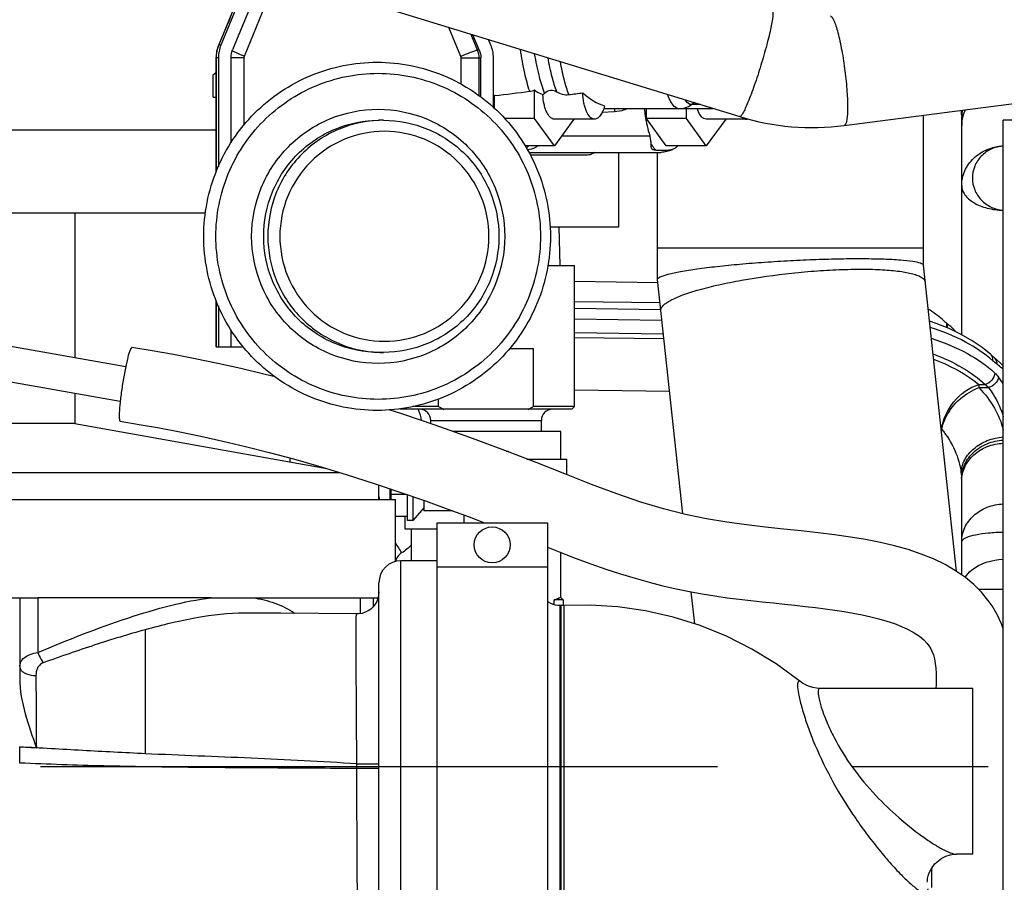
# Model space of a CAD drawing. Units: millimetres. Extents: x -8 to 566, y -1 to 411.
# Drawn here: x 246 to 263, y 329 to 344 of the extents above; entities that cross this region are included whole.
import ezdxf

# ---------------------------------------------------------------- set-up
doc = ezdxf.new("R2010")
doc.units = ezdxf.units.MM
doc.header["$LTSCALE"] = 32.67
doc.linetypes.add('CENTER', pattern=[0.6, 0.375, -0.075, 0.075, -0.075])
doc.layers.get('0').update_dxf_attribs({"linetype": 'CONTINUOUS'})
doc.layers.add('ALL_AXIS', color=7, linetype='CONTINUOUS')

msp = doc.modelspace()

# ---------------------------------------------------------------- linework, layer by layer
at = {"color": 7, "linetype": 'Continuous'}
for p, q in [((249.125, 343.818), (249.638, 345.063)), ((249.673, 345.063), (249.159, 343.818)), ((249.921, 345.063), (249.371, 343.73)), ((249.584, 343.615), (250.181, 345.063)), ((250.276, 345.063), (258.551, 342.523)), ((249.122, 343.817), (249.289, 344.221)), ((253.279, 344.141), (253.496, 343.615)), ((253.681, 344.018), (253.8, 343.73)), ((253.835, 343.73), (253.721, 344.005)), ((254.046, 343.818), (254.005, 343.918)), ((249.122, 343.817), (249.125, 343.818)), ((249.159, 343.818), (249.125, 343.818)), ((253.835, 343.73), (253.8, 343.73)), ((249.077, 341.526), (249.077, 343.588)), ((249.114, 343.588), (249.077, 343.588)), ((249.079, 341.532), (249.079, 343.588)), ((249.114, 343.588), (249.114, 341.613)), ((249.343, 342.047), (249.343, 343.588)), ((249.579, 343.588), (249.343, 343.588)), ((249.579, 342.371), (249.579, 343.588)), ((253.501, 343.588), (253.501, 343.114)), ((253.501, 343.588), (253.863, 343.588)), ((253.828, 343.588), (253.828, 342.904)), ((253.863, 342.878), (253.863, 343.588)), ((254.092, 342.689), (254.092, 343.588)), ((249.019, 342.877), (249.019, 343.282)), ((260.44, 342.362), (266.304, 343.124)), ((249.019, 342.877), (249.077, 342.877)), ((254.112, 342.671), (254.112, 342.904)), ((254.837, 342.488), (254.837, 343.006)), ((258.003, 342.667), (256.087, 342.667)), ((256.859, 342.488), (256.859, 342.667)), ((257.584, 342.488), (257.584, 342.667)), ((257.842, 342.74), (257.675, 342.74)), ((254.837, 342.488), (254.294, 342.488)), ((255.197, 341.997), (254.837, 342.488)), ((255.548, 342.477), (255.197, 341.997)), ((255.922, 342.477), (255.197, 342.477)), ((256.284, 342.612), (256.06, 342.6)), ((257.219, 341.997), (256.859, 342.488)), ((257.584, 342.488), (256.859, 342.488)), ((257.944, 341.997), (257.584, 342.488)), ((258.295, 342.477), (257.944, 341.997)), ((258.669, 342.477), (257.944, 342.477)), ((261.872, 339.836), (261.872, 342.548)), ((262.566, 342.534), (262.566, 342.526)), ((262.566, 338.576), (262.566, 342.526)), ((252.1, 342.457), (252.025, 342.457)), ((263.316, 322.057), (263.316, 342.457)), ((337.566, 342.457), (263.316, 342.457)), ((249.077, 342.277), (234.019, 342.277)), ((255.328, 342.177), (256.922, 342.177)), ((255.197, 341.997), (254.664, 341.997)), ((257.944, 341.997), (257.219, 341.997)), ((254.732, 341.877), (257.125, 341.877)), ((255.787, 341.827), (254.758, 341.827)), ((256.359, 340.527), (256.359, 341.877)), ((257.03, 341.917), (257.261, 341.917)), ((257.062, 339.578), (257.062, 341.877)), ((248.881, 340.777), (234.019, 340.777)), ((246.519, 340.777), (246.519, 338.164)), ((255.117, 340.527), (256.359, 340.527)), ((255.302, 339.827), (255.281, 340.527)), ((257.062, 340.147), (261.872, 340.147)), ((255.078, 339.827), (255.559, 339.827)), ((255.559, 337.277), (255.559, 339.827)), ((262.47, 334.298), (261.872, 339.838)), ((257.068, 339.517), (255.559, 339.538)), ((257.062, 339.578), (257.062, 339.58)), ((257.062, 339.576), (257.062, 339.578)), ((257.52, 335.337), (257.062, 339.576)), ((249.077, 338.357), (249.077, 339.188)), ((249.079, 338.357), (249.079, 339.182)), ((249.114, 339.101), (249.114, 338.357)), ((257.107, 339.153), (255.559, 339.174)), ((257.121, 339.03), (255.559, 339.051)), ((257.122, 339.015), (257.122, 339.023)), ((255.559, 338.863), (257.141, 338.841)), ((262.103, 338.782), (261.981, 338.823)), ((262.337, 338.688), (262.103, 338.782)), ((243.369, 338.72), (247.437, 338.002)), ((249.343, 338.357), (249.343, 338.667)), ((255.559, 338.615), (257.168, 338.592)), ((262.555, 338.583), (262.337, 338.688)), ((262.755, 338.468), (262.555, 338.583)), ((255.559, 338.529), (257.177, 338.506)), ((262.937, 338.343), (262.755, 338.468)), ((247.914, 338.285), (247.548, 338.345)), ((248.301, 338.216), (247.914, 338.285)), ((248.696, 338.14), (248.301, 338.216)), ((249.077, 338.357), (249.567, 338.357)), ((252.1, 338.257), (252.025, 338.257)), ((254.383, 338.327), (254.817, 338.327)), ((254.817, 337.277), (254.817, 338.327)), ((263.091, 338.216), (262.937, 338.343)), ((263.111, 338.198), (263.091, 338.216)), ((243.369, 338.075), (247.338, 337.375)), ((249.102, 338.056), (248.696, 338.14)), ((249.522, 337.963), (249.102, 338.056)), ((263.134, 338.179), (263.111, 338.198)), ((263.148, 338.168), (263.134, 338.179)), ((263.27, 338.064), (263.148, 338.168)), ((263.316, 338.015), (263.27, 338.064)), ((249.959, 337.859), (249.522, 337.963)), ((250.143, 337.813), (249.959, 337.859)), ((262.879, 337.676), (262.989, 337.676)), ((246.519, 337.519), (246.519, 336.971)), ((255.559, 337.582), (257.28, 337.558)), ((262.879, 337.619), (263.052, 337.619)), ((253.1, 337.277), (253.1, 337.415)), ((252.452, 337.138), (252.207, 337.217)), ((252.409, 337.227), (252.401, 337.235)), ((255.509, 337.227), (252.409, 337.227)), ((253.035, 336.94), (252.452, 337.138)), ((253.1, 337.277), (252.636, 337.277)), ((255.559, 337.277), (254.817, 337.277)), ((255.509, 337.227), (255.559, 337.277)), ((246.519, 336.971), (238.519, 336.971)), ((246.519, 336.971), (251.074, 336.156)), ((247.337, 337.012), (247.682, 336.955)), ((247.682, 336.955), (248.046, 336.89)), ((252.959, 336.966), (252.959, 337.027)), ((252.959, 337.027), (254.959, 337.027)), ((254.959, 336.827), (254.959, 337.027)), ((248.046, 336.89), (248.418, 336.819)), ((248.418, 336.819), (248.799, 336.74)), ((253.665, 336.715), (253.035, 336.94)), ((255.309, 336.827), (253.352, 336.827)), ((255.309, 336.327), (255.309, 336.827)), ((262.205, 336.861), (262.206, 336.861)), ((248.799, 336.74), (249.195, 336.653)), ((249.195, 336.653), (249.607, 336.556)), ((254.299, 336.479), (253.665, 336.715)), ((249.607, 336.556), (250.035, 336.448)), ((250.035, 336.448), (250.475, 336.329)), ((254.864, 336.262), (254.299, 336.479)), ((254.331, 336.467), (254.359, 336.467)), ((254.359, 336.467), (254.359, 336.456)), ((250.416, 336.274), (250.416, 336.345)), ((250.475, 336.329), (250.935, 336.198)), ((254.695, 336.327), (255.423, 336.327)), ((255.382, 336.058), (254.864, 336.262)), ((255.423, 336.042), (255.423, 336.327)), ((233.019, 336.086), (251.306, 336.086)), ((250.935, 336.198), (251.428, 336.049)), ((251.428, 336.049), (251.936, 335.887)), ((251.936, 335.887), (252.417, 335.725)), ((255.869, 335.867), (255.382, 336.058)), ((262.566, 334.231), (262.566, 335.93)), ((252.019, 335.596), (252.019, 335.859)), ((252.216, 335.793), (252.216, 335.596)), ((252.234, 335.787), (252.234, 335.596)), ((252.417, 335.725), (252.86, 335.57)), ((256.326, 335.697), (255.869, 335.867)), ((232.719, 335.596), (252.319, 335.596)), ((252.234, 335.692), (252.513, 335.692)), ((252.319, 334.474), (252.319, 335.596)), ((252.534, 335.217), (252.534, 335.685)), ((252.634, 335.65), (252.634, 335.217)), ((252.834, 335.58), (252.834, 335.392)), ((252.86, 335.57), (253.269, 335.423)), ((256.759, 335.549), (256.326, 335.697)), ((257.172, 335.426), (256.759, 335.549)), ((252.834, 335.442), (252.634, 335.217)), ((253.352, 335.392), (252.834, 335.392)), ((253.269, 335.423), (253.65, 335.281)), ((257.569, 335.325), (257.172, 335.426)), ((252.319, 335.292), (252.534, 335.292)), ((252.495, 335.057), (252.495, 335.292)), ((252.634, 335.217), (252.534, 335.217)), ((253.069, 335.174), (253.069, 334.374)), ((253.069, 335.174), (255.069, 335.174)), ((253.559, 335.315), (253.559, 335.174)), ((253.65, 335.281), (253.932, 335.174)), ((255.069, 335.174), (255.069, 334.374)), ((257.95, 335.245), (257.569, 335.325)), ((258.316, 335.183), (257.95, 335.245)), ((258.671, 335.136), (258.316, 335.183)), ((253.069, 335.057), (252.495, 335.057)), ((252.609, 334.487), (252.609, 335.057)), ((259.014, 335.096), (258.671, 335.136)), ((259.344, 335.061), (259.014, 335.096)), ((259.662, 335.027), (259.344, 335.061)), ((259.969, 334.993), (259.662, 335.027)), ((260.265, 334.956), (259.969, 334.993)), ((260.551, 334.916), (260.265, 334.956)), ((260.827, 334.87), (260.551, 334.916)), ((261.094, 334.817), (260.827, 334.87)), ((261.352, 334.757), (261.094, 334.817)), ((255.069, 334.731), (255.28, 334.647)), ((255.28, 334.647), (255.571, 334.536)), ((255.309, 333.825), (255.309, 334.636)), ((261.599, 334.688), (261.352, 334.757)), ((261.834, 334.609), (261.599, 334.688)), ((253.069, 334.487), (252.419, 334.487)), ((252.419, 330.687), (252.419, 334.487)), ((255.571, 334.536), (255.853, 334.432)), ((262.056, 334.52), (261.834, 334.609)), ((262.265, 334.419), (262.056, 334.52)), ((253.069, 334.374), (255.069, 334.374)), ((253.069, 334.373), (253.069, 326.86)), ((255.069, 334.373), (255.069, 326.86)), ((255.853, 334.432), (256.127, 334.336)), ((256.127, 334.336), (256.394, 334.249)), ((262.457, 334.307), (262.265, 334.419)), ((262.632, 334.186), (262.457, 334.307)), ((256.394, 334.249), (256.655, 334.169)), ((256.655, 334.169), (256.909, 334.098)), ((262.787, 334.055), (262.632, 334.186)), ((252.019, 333.924), (252.014, 333.863)), ((252.019, 327.287), (252.019, 334.087)), ((256.909, 334.098), (257.158, 334.035)), ((257.158, 334.035), (257.401, 333.979)), ((257.401, 333.979), (257.639, 333.93)), ((257.639, 333.93), (257.871, 333.887)), ((257.736, 333.344), (257.673, 333.924)), ((262.924, 333.918), (262.787, 334.055)), ((262.87, 333.973), (263.316, 333.973)), ((242.398, 333.816), (245.849, 333.816)), ((245.519, 333.816), (245.519, 332.354)), ((245.849, 333.816), (245.849, 332.829)), ((248.985, 333.816), (245.849, 333.816)), ((248.985, 333.816), (249.743, 333.816)), ((249.743, 333.816), (251.686, 333.816)), ((251.686, 333.53), (251.686, 333.816)), ((251.686, 333.816), (252.003, 333.816)), ((251.919, 333.66), (251.919, 333.816)), ((251.979, 333.75), (251.95, 333.699)), ((252, 333.804), (251.979, 333.75)), ((252.014, 333.863), (252, 333.804)), ((255.091, 333.738), (255.069, 333.757)), ((255.188, 333.689), (255.188, 333.777)), ((255.356, 333.777), (255.188, 333.777)), ((255.309, 333.825), (255.356, 333.777)), ((255.356, 333.777), (255.356, 333.679)), ((257.871, 333.887), (258.099, 333.851)), ((258.099, 333.851), (258.322, 333.819)), ((258.322, 333.819), (258.539, 333.792)), ((258.539, 333.792), (258.751, 333.767)), ((258.751, 333.767), (258.958, 333.745)), ((258.958, 333.745), (259.159, 333.723)), ((263.042, 333.775), (262.924, 333.918)), ((263.081, 333.721), (263.042, 333.775)), ((251.824, 333.58), (251.772, 333.554)), ((251.872, 333.614), (251.824, 333.58)), ((251.914, 333.654), (251.872, 333.614)), ((251.95, 333.699), (251.914, 333.654)), ((255.129, 333.713), (255.091, 333.738)), ((255.171, 333.694), (255.129, 333.713)), ((255.215, 333.681), (255.171, 333.694)), ((255.26, 333.675), (255.215, 333.681)), ((255.291, 333.676), (255.26, 333.675)), ((255.369, 333.68), (255.291, 333.676)), ((255.291, 333.676), (255.291, 327.679)), ((255.319, 327.677), (255.319, 333.677)), ((255.842, 333.686), (255.369, 333.68)), ((255.369, 333.38), (255.369, 333.68)), ((256.345, 333.654), (255.842, 333.686)), ((256.846, 333.581), (256.345, 333.654)), ((257.343, 333.468), (256.846, 333.581)), ((259.159, 333.723), (259.357, 333.702)), ((259.357, 333.702), (259.549, 333.682)), ((259.549, 333.682), (259.736, 333.661)), ((259.736, 333.661), (259.919, 333.639)), ((259.919, 333.639), (260.097, 333.617)), ((260.097, 333.617), (260.271, 333.592)), ((260.271, 333.592), (260.44, 333.566)), ((263.115, 333.671), (263.081, 333.722)), ((263.206, 333.515), (263.115, 333.671)), ((250.242, 333.539), (249.59, 333.54)), ((251.613, 333.524), (250.242, 333.539)), ((251.653, 333.525), (251.613, 333.524)), ((251.714, 333.535), (251.653, 333.525)), ((251.772, 333.554), (251.714, 333.535)), ((257.831, 333.314), (257.343, 333.468)), ((260.44, 333.566), (260.605, 333.538)), ((260.605, 333.538), (260.765, 333.507)), ((260.765, 333.507), (260.92, 333.473)), ((260.92, 333.473), (261.069, 333.436)), ((261.069, 333.436), (261.213, 333.394)), ((261.213, 333.394), (261.35, 333.349)), ((263.284, 333.347), (263.206, 333.515)), ((247.792, 333.239), (247.792, 330.995)), ((255.369, 327.674), (255.369, 333.38)), ((258.307, 333.121), (257.831, 333.314)), ((261.35, 333.349), (261.479, 333.299)), ((261.479, 333.299), (261.598, 333.244)), ((261.598, 333.244), (261.706, 333.185)), ((263.316, 333.257), (263.284, 333.347)), ((258.767, 332.89), (258.307, 333.121)), ((261.706, 333.185), (261.8, 333.122)), ((261.8, 333.122), (261.879, 333.056)), ((261.879, 333.056), (261.943, 332.989)), ((259.209, 332.621), (258.767, 332.89)), ((261.943, 332.989), (261.974, 332.949)), ((261.974, 332.949), (261.995, 332.916)), ((261.995, 332.916), (262.028, 332.852)), ((262.028, 332.852), (262.053, 332.787)), ((262.053, 332.787), (262.072, 332.713)), ((262.072, 332.713), (262.086, 332.63)), ((259.661, 332.292), (259.209, 332.621)), ((262.086, 332.63), (262.096, 332.542)), ((262.096, 332.542), (262.102, 332.448)), ((262.102, 332.448), (262.104, 332.349)), ((262.104, 332.349), (262.103, 332.246)), ((259.687, 332.273), (259.661, 332.292)), ((259.722, 332.251), (259.687, 332.273)), ((259.764, 332.229), (259.722, 332.251)), ((259.814, 332.209), (259.764, 332.229)), ((259.872, 332.192), (259.814, 332.209)), ((259.939, 332.18), (259.872, 332.192)), ((260.002, 332.177), (259.939, 332.18)), ((262.769, 332.177), (260.003, 332.177)), ((262.103, 332.246), (262.101, 332.177)), ((262.769, 329.177), (262.769, 332.177)), ((245.519, 331.118), (245.82, 331.104)), ((245.519, 330.826), (245.519, 331.118)), ((251.62, 330.726), (251.62, 330.814)), ((251.62, 330.814), (252.019, 330.814)), ((252.019, 330.725), (251.62, 330.725)), ((252.419, 326.887), (252.419, 330.687)), ((262.209, 329.105), (262.282, 329.14)), ((262.282, 329.14), (262.356, 329.163)), ((262.356, 329.163), (262.426, 329.175)), ((262.426, 329.175), (262.473, 329.177)), ((262.769, 329.177), (262.473, 329.177)), ((262.005, 328.896), (262.042, 328.953)), ((262.042, 328.953), (262.088, 329.009)), ((262.088, 329.009), (262.144, 329.06)), ((262.144, 329.06), (262.209, 329.105)), ((261.95, 328.735), (261.96, 328.785)), ((261.96, 328.785), (261.979, 328.839)), ((261.979, 328.839), (262.005, 328.896)), ((262.02, 328.765), (262.017, 328.577)), ((262.021, 328.921), (262.02, 328.765)), ((261.944, 328.669), (261.945, 328.693)), ((261.945, 328.693), (261.95, 328.735))]:
    msp.add_line(p, q, dxfattribs=at)
msp.add_circle((254.069, 334.774), 0.325, dxfattribs=at)
for centre, radius, start, end in [((247.013, 346.067), 3.432, 305.7588, 306.9993), ((254.688, 343.31), 0.488, 307.6694, 312.5528), ((249.175, 393.876), 51.341, 277.0281, 277.3139), ((257.164, 342.618), 0.88, 176.7895, 180.3536), ((258.003, 343.06), 0.393, 270.0084, 279.0709), ((258.003, 343.141), 0.474, 270.0001, 277.5315), ((259.866, 346.799), 4.474, 252.9058, 277.3719), ((261.703, 342.526), 0.863, 0.5812, 7.4308), ((263.082, 342.526), 0.516, 167.149, 179.9515), ((263.073, 342.534), 0.507, 167.9486, 179.9832), ((263.221, 342.362), 0.655, 165.8226, 179.9537), ((263.237, 342.357), 0.672, 154.3702, 165.7675), ((262.952, 338.755), 0.66, 177.5746, 184.3492), ((263.027, 338.777), 0.725, 180.1511, 186.0716), ((252.1, 340.339), 2.082, 267.9366, 270), ((246.341, 337.427), 16.54, 0.666, 0.862), ((262.673, 337.263), 0.52, 43.2113, 52.5022), ((261.762, 336.675), 1.858, 33.126, 37.6532), ((252.081, 336.919), 0.72, 24.4514, 25.3427), ((252.087, 336.922), 0.713, 8.0986, 24.437), ((252.759, 337.027), 0.2, 0, 90), ((254.541, 339.959), 3.045, 241.7502, 243.8074), ((253.376, 339.959), 3.045, 296.1926, 298.2498), ((255.159, 337.027), 0.2, 90, 180), ((261.154, 335.726), 1.547, 47.2107, 47.8219), ((261.724, 335.93), 0.842, 359.9997, 3.4371), ((255.958, 336.12), 3.967, 186.7698, 187.5834), ((256.413, 337.226), 4.754, 210.541, 213.1127), ((252.419, 334.087), 0.4, 90, 180), ((676.624, 334.164), 430.815, 180.23317, 180.40694)]:
    msp.add_arc(centre, radius, start, end, dxfattribs=at)
for centre, major_axis, ratio, start_param, end_param in [((254.726, 346.857), (0, 4.19), 0.441928, -3.490975, -3.479175), ((249.811, 346.857), (12.988, 0), 0.322596, -1.233214, -1.180804), ((256.383, 346.857), (0, 4.19), 0.441928, -3.5129, -3.293776)]:
    msp.add_ellipse(centre, major_axis=major_axis, ratio=ratio, start_param=start_param, end_param=end_param, dxfattribs=at)
for points, knots in [([(249.54, 344.829), (249.519, 344.779), (249.436, 344.576), (249.352, 344.373), (249.289, 344.221)], [0, 0, 0, 0, 0.248423, 1, 1, 1, 1]), ([(259.138, 344.435), (259.146, 344.432), (259.152, 344.396), (259.149, 344.342), (259.136, 344.247), (259.112, 344.127), (259.079, 343.98), (259.02, 343.752), (258.934, 343.451), (258.837, 343.154), (258.757, 342.932), (258.702, 342.792), (258.655, 342.679), (258.612, 342.593), (258.584, 342.546), (258.559, 342.52), (258.551, 342.523)], [0, 0, 0, 0, 0.012947, 0.042301, 0.088605, 0.150409, 0.225465, 0.310957, 0.5, 0.689043, 0.774535, 0.849591, 0.911395, 0.957699, 0.987053, 1, 1, 1, 1]), ([(260.19, 344.345), (260.202, 344.342), (260.228, 344.312), (260.259, 344.252), (260.293, 344.157), (260.329, 344.034), (260.364, 343.885), (260.41, 343.654), (260.457, 343.349), (260.492, 342.993), (260.504, 342.721), (260.497, 342.544), (260.488, 342.461), (260.476, 342.411), (260.465, 342.382), (260.451, 342.364), (260.44, 342.362)], [0, 0, 0, 0, 0.019006, 0.052824, 0.102072, 0.165454, 0.240851, 0.325596, 0.510632, 0.693894, 0.848969, 0.908853, 0.954169, 0.971019, 0.984005, 1, 1, 1, 1]), ([(253.496, 343.615), (253.532, 343.63), (253.6, 343.657), (253.68, 343.689), (253.735, 343.709), (253.765, 343.72), (253.786, 343.726), (253.797, 343.73), (253.8, 343.73)], [0, 0, 0, 0, 0.357728, 0.673229, 0.799702, 0.898586, 0.966141, 1, 1, 1, 1]), ([(254.749, 342.982), (254.712, 343.089), (254.648, 343.34), (254.603, 343.595), (254.581, 343.739)], [0, 0, 0, 0, 0.436393, 1, 1, 1, 1]), ([(249.584, 343.615), (249.561, 343.624), (249.488, 343.655), (249.414, 343.687), (249.364, 343.712)], [0, 0, 0, 0, 0.305907, 1, 1, 1, 1]), ([(255.018, 342.95), (254.978, 343.046), (254.909, 343.281), (254.862, 343.521), (254.838, 343.66)], [0, 0, 0, 0, 0.424082, 1, 1, 1, 1]), ([(255.237, 342.974), (255.204, 343.059), (255.144, 343.262), (255.101, 343.469), (255.08, 343.587)], [0, 0, 0, 0, 0.433266, 1, 1, 1, 1]), ([(248.85, 340.357), (248.85, 340.767), (249.013, 341.594), (249.71, 342.641), (250.755, 343.343), (251.987, 343.589), (253.22, 343.343), (254.264, 342.641), (254.961, 341.594), (255.124, 340.767), (255.124, 340.357)], [0, 0, 0, 0, 0.125224, 0.250317, 0.375224, 0.5, 0.624776, 0.749683, 0.874776, 1, 1, 1, 1]), ([(255.457, 342.921), (255.425, 343.004), (255.367, 343.202), (255.325, 343.403), (255.304, 343.517)], [0, 0, 0, 0, 0.436958, 1, 1, 1, 1]), ([(249.069, 340.357), (249.069, 340.741), (249.222, 341.516), (249.874, 342.496), (250.852, 343.153), (252.006, 343.384), (253.16, 343.153), (254.138, 342.496), (254.79, 341.516), (254.943, 340.741), (254.943, 340.357)], [0, 0, 0, 0, 0.125255, 0.25036, 0.375255, 0.5, 0.624745, 0.74964, 0.874745, 1, 1, 1, 1]), ([(254.837, 343.006), (254.849, 342.996), (254.896, 342.963), (254.947, 342.936), (254.987, 342.923)], [0, 0, 0, 0, 0.26437, 1, 1, 1, 1]), ([(255.197, 342.477), (255.133, 342.477), (255.066, 342.57), (255.028, 342.673), (254.999, 342.78), (254.989, 342.865), (254.987, 342.923)], [0, 0, 0, 0, 0.367844, 0.506696, 0.660873, 1, 1, 1, 1]), ([(255.018, 342.95), (255.047, 342.977), (255.122, 343.014), (255.205, 342.996), (255.237, 342.974)], [0, 0, 0, 0, 0.504584, 1, 1, 1, 1]), ([(255.237, 342.974), (255.269, 342.953), (255.341, 342.92), (255.419, 342.916), (255.457, 342.921)], [0, 0, 0, 0, 0.505146, 1, 1, 1, 1]), ([(255.922, 342.477), (255.855, 342.477), (255.786, 342.579), (255.748, 342.688), (255.72, 342.802), (255.712, 342.891), (255.711, 342.953)], [0, 0, 0, 0, 0.367229, 0.507071, 0.661972, 1, 1, 1, 1]), ([(257.446, 342.667), (257.406, 342.667), (257.343, 342.723), (257.289, 342.817), (257.26, 342.883), (257.246, 342.921)], [0, 0, 0, 0, 0.358745, 0.639196, 1, 1, 1, 1]), ([(249.716, 340.357), (249.716, 340.656), (249.835, 341.26), (250.344, 342.025), (251.106, 342.537), (252.006, 342.717), (252.906, 342.537), (253.668, 342.025), (254.177, 341.26), (254.296, 340.656), (254.296, 340.357)], [0, 0, 0, 0, 0.125255, 0.25036, 0.375255, 0.5, 0.624745, 0.74964, 0.874745, 1, 1, 1, 1]), ([(256.102, 342.715), (256.093, 342.682), (256.073, 342.621), (256.031, 342.544), (255.982, 342.491), (255.94, 342.477), (255.922, 342.477)], [0, 0, 0, 0, 0.330744, 0.606254, 0.823894, 1, 1, 1, 1]), ([(256.512, 342.667), (256.494, 342.658), (256.421, 342.628), (256.342, 342.613), (256.284, 342.612)], [0, 0, 0, 0, 0.259509, 1, 1, 1, 1]), ([(256.821, 342.667), (256.826, 342.623), (256.847, 342.458), (256.883, 342.294), (256.922, 342.177)], [0, 0, 0, 0, 0.264272, 1, 1, 1, 1]), ([(257.675, 342.74), (257.665, 342.74), (257.616, 342.75), (257.582, 342.792), (257.56, 342.824)], [0, 0, 0, 0, 0.201761, 1, 1, 1, 1]), ([(257.944, 342.477), (257.927, 342.477), (257.88, 342.491), (257.82, 342.561), (257.791, 342.627), (257.778, 342.667)], [0, 0, 0, 0, 0.184292, 0.531539, 1, 1, 1, 1]), ([(258.062, 342.672), (258.05, 342.674), (258.004, 342.683), (257.959, 342.698), (257.927, 342.713)], [0, 0, 0, 0, 0.256343, 1, 1, 1, 1]), ([(258.593, 342.51), (258.599, 342.505), (258.62, 342.488), (258.649, 342.477), (258.669, 342.477)], [0, 0, 0, 0, 0.279103, 1, 1, 1, 1]), ([(249.934, 340.357), (249.934, 340.63), (250.043, 341.182), (250.508, 341.88), (251.203, 342.348), (251.753, 342.457), (252.025, 342.457)], [0, 0, 0, 0, 0.25051, 0.500721, 0.75051, 1, 1, 1, 1]), ([(252.1, 342.457), (251.828, 342.457), (251.278, 342.348), (250.583, 341.88), (250.118, 341.182), (250.009, 340.63), (250.009, 340.357)], [0, 0, 0, 0, 0.24949, 0.499279, 0.74949, 1, 1, 1, 1]), ([(252.1, 342.457), (252.372, 342.457), (252.922, 342.348), (253.618, 341.88), (254.083, 341.182), (254.191, 340.63), (254.191, 340.357)], [0, 0, 0, 0, 0.249581, 0.499408, 0.749581, 1, 1, 1, 1]), ([(254.01, 340.357), (254.01, 340.604), (253.912, 341.103), (253.491, 341.735), (252.862, 342.158), (252.119, 342.307), (251.375, 342.158), (250.746, 341.735), (250.325, 341.103), (250.227, 340.604), (250.227, 340.357)], [0, 0, 0, 0, 0.125255, 0.25036, 0.375255, 0.5, 0.624745, 0.74964, 0.874745, 1, 1, 1, 1]), ([(256.958, 341.941), (256.952, 341.95), (256.947, 341.98), (256.947, 342.031), (256.942, 342.1), (256.93, 342.15), (256.922, 342.177)], [0, 0, 0, 0, 0.141099, 0.357369, 0.649336, 1, 1, 1, 1]), ([(254.906, 341.997), (254.889, 341.985), (254.828, 341.948), (254.757, 341.927), (254.707, 341.92)], [0, 0, 0, 0, 0.290736, 1, 1, 1, 1]), ([(256.946, 342.026), (256.952, 342.015), (256.977, 341.977), (257.006, 341.941), (257.03, 341.917)], [0, 0, 0, 0, 0.267719, 1, 1, 1, 1]), ([(257.387, 341.958), (257.368, 341.946), (257.288, 341.9), (257.194, 341.877), (257.125, 341.877)], [0, 0, 0, 0, 0.247851, 1, 1, 1, 1]), ([(257.387, 341.958), (257.377, 341.952), (257.339, 341.929), (257.294, 341.917), (257.261, 341.917)], [0, 0, 0, 0, 0.267745, 1, 1, 1, 1]), ([(262.566, 341.277), (262.566, 341.367), (262.606, 341.553), (262.774, 341.786), (263.022, 341.945), (263.217, 341.988), (263.316, 341.992)], [0, 0, 0, 0, 0.238882, 0.484262, 0.738767, 1, 1, 1, 1]), ([(263.316, 341.991), (263.242, 341.986), (263.095, 341.948), (262.911, 341.818), (262.788, 341.631), (262.745, 341.412), (262.788, 341.194), (262.911, 341.005), (263.095, 340.874), (263.242, 340.835), (263.316, 340.829)], [0, 0, 0, 0, 0.126871, 0.252421, 0.376398, 0.499407, 0.622566, 0.746935, 0.872889, 1, 1, 1, 1]), ([(255.926, 341.875), (255.915, 341.867), (255.873, 341.841), (255.823, 341.827), (255.787, 341.827)], [0, 0, 0, 0, 0.269743, 1, 1, 1, 1]), ([(257.03, 341.917), (257.022, 341.917), (256.997, 341.918), (256.967, 341.926), (256.958, 341.941)], [0, 0, 0, 0, 0.319073, 1, 1, 1, 1]), ([(257.261, 341.917), (257.251, 341.911), (257.209, 341.888), (257.16, 341.877), (257.125, 341.877)], [0, 0, 0, 0, 0.254196, 1, 1, 1, 1]), ([(262.566, 341.277), (262.566, 341.248), (262.577, 341.189), (262.621, 341.105), (262.692, 341.029), (262.823, 340.936), (263.034, 340.855), (263.219, 340.831), (263.316, 340.828)], [0, 0, 0, 0, 0.090699, 0.187684, 0.295379, 0.415751, 0.691783, 1, 1, 1, 1]), ([(255.124, 340.357), (255.124, 339.947), (254.961, 339.12), (254.264, 338.073), (253.22, 337.371), (251.987, 337.125), (250.755, 337.371), (249.71, 338.073), (249.013, 339.12), (248.85, 339.947), (248.85, 340.357)], [0, 0, 0, 0, 0.125224, 0.250317, 0.375224, 0.5, 0.624776, 0.749683, 0.874776, 1, 1, 1, 1]), ([(254.943, 340.357), (254.943, 339.973), (254.79, 339.198), (254.138, 338.218), (253.16, 337.561), (252.006, 337.33), (250.852, 337.561), (249.874, 338.218), (249.222, 339.198), (249.069, 339.973), (249.069, 340.357)], [0, 0, 0, 0, 0.125255, 0.25036, 0.375255, 0.5, 0.624745, 0.74964, 0.874745, 1, 1, 1, 1]), ([(254.296, 340.357), (254.296, 340.058), (254.177, 339.454), (253.668, 338.689), (252.906, 338.177), (252.006, 337.997), (251.106, 338.177), (250.344, 338.689), (249.835, 339.454), (249.716, 340.058), (249.716, 340.357)], [0, 0, 0, 0, 0.125255, 0.25036, 0.375255, 0.5, 0.624745, 0.74964, 0.874745, 1, 1, 1, 1]), ([(252.025, 338.257), (251.753, 338.257), (251.203, 338.366), (250.508, 338.834), (250.043, 339.532), (249.934, 340.084), (249.934, 340.357)], [0, 0, 0, 0, 0.24949, 0.499279, 0.74949, 1, 1, 1, 1]), ([(250.009, 340.357), (250.009, 340.09), (250.113, 339.551), (250.557, 338.863), (251.226, 338.392), (251.759, 338.268), (252.025, 338.258)], [0, 0, 0, 0, 0.250498, 0.50071, 0.750509, 1, 1, 1, 1]), ([(250.227, 340.357), (250.227, 340.11), (250.325, 339.611), (250.746, 338.979), (251.375, 338.556), (252.119, 338.408), (252.862, 338.556), (253.491, 338.979), (253.912, 339.611), (254.01, 340.11), (254.01, 340.357)], [0, 0, 0, 0, 0.125255, 0.25036, 0.375255, 0.5, 0.624745, 0.74964, 0.874745, 1, 1, 1, 1]), ([(254.191, 340.357), (254.191, 340.084), (254.083, 339.532), (253.618, 338.834), (252.922, 338.367), (252.372, 338.257), (252.1, 338.257)], [0, 0, 0, 0, 0.250419, 0.500592, 0.750419, 1, 1, 1, 1]), ([(257.062, 339.58), (257.063, 339.589), (257.079, 339.608), (257.142, 339.641), (257.278, 339.681), (257.499, 339.726), (257.795, 339.772), (258.154, 339.816), (258.563, 339.857), (259.006, 339.892), (259.311, 339.911), (259.467, 339.919)], [0, 0, 0, 0, 0.010363, 0.027828, 0.087995, 0.181549, 0.305479, 0.455262, 0.62529, 0.809168, 1, 1, 1, 1]), ([(259.467, 339.919), (259.622, 339.927), (259.927, 339.941), (260.369, 339.953), (260.778, 339.956), (261.137, 339.95), (261.434, 339.936), (261.655, 339.915), (261.79, 339.889), (261.854, 339.863), (261.871, 339.846), (261.872, 339.838)], [0, 0, 0, 0, 0.192291, 0.377224, 0.547865, 0.697795, 0.821405, 0.914196, 0.973221, 0.990055, 1, 1, 1, 1]), ([(257.122, 339.023), (257.122, 339.055), (257.16, 339.107), (257.228, 339.159), (257.344, 339.228), (257.541, 339.309), (257.833, 339.4), (258.188, 339.488), (258.746, 339.598), (259.341, 339.681), (259.949, 339.735), (260.391, 339.759), (260.8, 339.766), (261.16, 339.755), (261.458, 339.726), (261.662, 339.688), (261.785, 339.645), (261.858, 339.608), (261.901, 339.563), (261.905, 339.532)], [0, 0, 0, 0, 0.019544, 0.034087, 0.052348, 0.100122, 0.162046, 0.236166, 0.319894, 0.503765, 0.597186, 0.687005, 0.769933, 0.842984, 0.903619, 0.949961, 0.967495, 0.981349, 1, 1, 1, 1]), ([(262.293, 338.783), (262.27, 338.807), (262.167, 338.903), (262.052, 338.984), (261.959, 339.04)], [0, 0, 0, 0, 0.235126, 1, 1, 1, 1]), ([(262.461, 338.628), (262.451, 338.641), (262.403, 338.695), (262.347, 338.742), (262.302, 338.775)], [0, 0, 0, 0, 0.231266, 1, 1, 1, 1]), ([(263.131, 338.104), (262.983, 338.237), (262.617, 338.477), (262.215, 338.639), (261.994, 338.71)], [0, 0, 0, 0, 0.461444, 1, 1, 1, 1]), ([(262.015, 338.515), (262.241, 338.441), (262.65, 338.272), (263.019, 338.022), (263.166, 337.883)], [0, 0, 0, 0, 0.540326, 1, 1, 1, 1]), ([(247.548, 338.345), (247.542, 338.346), (247.528, 338.327), (247.514, 338.293), (247.493, 338.232), (247.471, 338.152), (247.448, 338.053), (247.415, 337.897), (247.379, 337.689), (247.349, 337.48), (247.332, 337.321), (247.324, 337.22), (247.319, 337.138), (247.32, 337.073), (247.323, 337.036), (247.331, 337.013), (247.337, 337.012)], [0, 0, 0, 0, 0.013092, 0.042491, 0.088803, 0.15059, 0.225613, 0.311061, 0.499996, 0.688932, 0.77438, 0.849405, 0.911193, 0.957506, 0.986907, 1, 1, 1, 1]), ([(262.047, 338.23), (262.231, 338.161), (262.566, 338.008), (262.867, 337.793), (262.989, 337.676)], [0, 0, 0, 0, 0.536478, 1, 1, 1, 1]), ([(263.131, 338.104), (263.132, 338.125), (263.128, 338.167), (263.105, 338.203), (263.091, 338.216)], [0, 0, 0, 0, 0.521268, 1, 1, 1, 1]), ([(262.057, 338.135), (262.137, 338.105), (262.427, 337.983), (262.703, 337.822), (262.879, 337.676)], [0, 0, 0, 0, 0.272714, 1, 1, 1, 1]), ([(263.206, 338.042), (263.199, 338.047), (263.174, 338.067), (263.149, 338.088), (263.131, 338.104)], [0, 0, 0, 0, 0.236268, 1, 1, 1, 1]), ([(263.206, 338.042), (263.206, 338.067), (263.197, 338.115), (263.166, 338.154), (263.148, 338.168)], [0, 0, 0, 0, 0.515637, 1, 1, 1, 1]), ([(263.317, 337.948), (263.308, 337.956), (263.272, 337.989), (263.235, 338.02), (263.206, 338.042)], [0, 0, 0, 0, 0.241892, 1, 1, 1, 1]), ([(263.166, 337.883), (263.163, 337.836), (263.12, 337.744), (263.036, 337.688), (262.989, 337.676)], [0, 0, 0, 0, 0.494536, 1, 1, 1, 1]), ([(263.166, 337.883), (263.172, 337.878), (263.196, 337.854), (263.217, 337.829), (263.233, 337.81)], [0, 0, 0, 0, 0.243771, 1, 1, 1, 1]), ([(262.205, 336.861), (262.224, 337.043), (262.388, 337.396), (262.703, 337.623), (262.879, 337.676)], [0, 0, 0, 0, 0.499622, 1, 1, 1, 1]), ([(263.233, 337.81), (263.227, 337.766), (263.178, 337.682), (263.097, 337.632), (263.052, 337.619)], [0, 0, 0, 0, 0.481173, 1, 1, 1, 1]), ([(262.206, 336.861), (262.22, 336.942), (262.295, 337.15), (262.519, 337.43), (262.754, 337.575), (262.879, 337.619)], [0, 0, 0, 0, 0.235303, 0.620604, 1, 1, 1, 1]), ([(262.879, 337.619), (262.987, 337.507), (263.17, 337.269), (263.285, 336.99), (263.318, 336.851)], [0, 0, 0, 0, 0.521026, 1, 1, 1, 1]), ([(263.052, 337.619), (263.083, 337.578), (263.196, 337.415), (263.279, 337.231), (263.318, 337.09)], [0, 0, 0, 0, 0.261394, 1, 1, 1, 1]), ([(262.206, 336.861), (262.301, 336.747), (262.458, 336.5), (262.538, 336.218), (262.555, 336.079)], [0, 0, 0, 0, 0.514152, 1, 1, 1, 1]), ([(262.555, 336.079), (262.559, 336.159), (262.608, 336.327), (262.781, 336.532), (263.027, 336.675), (263.218, 336.719), (263.316, 336.727)], [0, 0, 0, 0, 0.22324, 0.465519, 0.727489, 1, 1, 1, 1]), ([(262.565, 335.98), (262.566, 336.067), (262.608, 336.246), (262.777, 336.469), (263.024, 336.622), (263.218, 336.665), (263.316, 336.671)], [0, 0, 0, 0, 0.233261, 0.477273, 0.734401, 1, 1, 1, 1]), ([(262.566, 335.93), (262.566, 336.016), (262.607, 336.195), (262.776, 336.418), (263.024, 336.568), (263.218, 336.609), (263.316, 336.613)], [0, 0, 0, 0, 0.233685, 0.477007, 0.733658, 1, 1, 1, 1]), ([(262.555, 336.079), (262.556, 336.07), (262.56, 336.037), (262.563, 336.004), (262.565, 335.98)], [0, 0, 0, 0, 0.268435, 1, 1, 1, 1]), ([(262.566, 334.833), (262.566, 334.919), (262.607, 335.098), (262.776, 335.321), (263.024, 335.471), (263.218, 335.512), (263.316, 335.516)], [0, 0, 0, 0, 0.233685, 0.477007, 0.733658, 1, 1, 1, 1]), ([(262.572, 334.848), (262.579, 334.86), (262.604, 334.884), (262.685, 334.926), (262.837, 334.966), (263.059, 334.997), (263.227, 335.005), (263.316, 335.006)], [0, 0, 0, 0, 0.054109, 0.130529, 0.353357, 0.653998, 1, 1, 1, 1]), ([(252.431, 334.629), (252.403, 334.612), (252.354, 334.568), (252.327, 334.506), (252.322, 334.475)], [0, 0, 0, 0, 0.501984, 1, 1, 1, 1]), ([(262.629, 334.187), (262.659, 334.236), (262.837, 334.43), (263.114, 334.506), (263.316, 334.513)], [0, 0, 0, 0, 0.219596, 1, 1, 1, 1]), ([(245.849, 332.829), (246.384, 333.055), (247.176, 333.367), (248.228, 333.685), (248.738, 333.788), (248.985, 333.816)], [0, 0, 0, 0, 0.528606, 0.773171, 1, 1, 1, 1]), ([(249.743, 333.816), (249.877, 333.797), (250.138, 333.736), (250.38, 333.614), (250.489, 333.539)], [0, 0, 0, 0, 0.504872, 1, 1, 1, 1]), ([(255.188, 333.777), (255.205, 333.784), (255.229, 333.793), (255.259, 333.805), (255.276, 333.812), (255.29, 333.817), (255.3, 333.822), (255.305, 333.823), (255.308, 333.825), (255.309, 333.825)], [0, 0, 0, 0, 0.429944, 0.601748, 0.743635, 0.854904, 0.934967, 0.983408, 1, 1, 1, 1]), ([(249.59, 333.54), (249.298, 333.54), (248.69, 333.466), (248.098, 333.323), (247.792, 333.239)], [0, 0, 0, 0, 0.479103, 1, 1, 1, 1]), ([(251.62, 330.814), (251.619, 330.99), (251.616, 331.336), (251.613, 331.837), (251.611, 332.234), (251.609, 332.527), (251.609, 332.723), (251.608, 332.901), (251.608, 333.059), (251.608, 333.196), (251.609, 333.309), (251.609, 333.389), (251.61, 333.44), (251.61, 333.469), (251.611, 333.492), (251.611, 333.509), (251.613, 333.517), (251.612, 333.524), (251.613, 333.524)], [0, 0, 0, 0, 0.194874, 0.382562, 0.555377, 0.634181, 0.70689, 0.772762, 0.831213, 0.881723, 0.923772, 0.956857, 0.96994, 0.980691, 0.989089, 0.995116, 0.998754, 1, 1, 1, 1]), ([(247.792, 333.239), (247.486, 333.155), (246.867, 332.965), (246.254, 332.753), (245.944, 332.64)], [0, 0, 0, 0, 0.489777, 1, 1, 1, 1]), ([(245.519, 332.571), (245.519, 332.601), (245.534, 332.664), (245.604, 332.742), (245.713, 332.799), (245.8, 332.821), (245.849, 332.829)], [0, 0, 0, 0, 0.19448, 0.410546, 0.676884, 1, 1, 1, 1]), ([(245.849, 332.829), (245.856, 332.808), (245.882, 332.743), (245.916, 332.68), (245.944, 332.64)], [0, 0, 0, 0, 0.310118, 1, 1, 1, 1]), ([(245.519, 332.571), (245.519, 332.548), (245.538, 332.506), (245.588, 332.466), (245.676, 332.423), (245.756, 332.412), (245.812, 332.411)], [0, 0, 0, 0, 0.193682, 0.348902, 0.52709, 1, 1, 1, 1]), ([(245.944, 332.64), (245.92, 332.632), (245.878, 332.605), (245.824, 332.527), (245.813, 332.456), (245.812, 332.411)], [0, 0, 0, 0, 0.266445, 0.514642, 1, 1, 1, 1]), ([(245.519, 332.354), (245.519, 332.139), (245.606, 331.712), (245.747, 331.307), (245.82, 331.104)], [0, 0, 0, 0, 0.499398, 1, 1, 1, 1]), ([(259.661, 332.292), (259.652, 332.299), (259.64, 332.308), (259.621, 332.31), (259.606, 332.302), (259.597, 332.274), (259.596, 332.251), (259.596, 332.236)], [0, 0, 0, 0, 0.261399, 0.350692, 0.431438, 0.645883, 1, 1, 1, 1]), ([(259.596, 332.236), (259.596, 332.184), (259.616, 332.055), (259.669, 331.831), (259.756, 331.551), (259.92, 331.114), (260.187, 330.55), (260.451, 330.115), (260.593, 329.903)], [0, 0, 0, 0, 0.060837, 0.152634, 0.269591, 0.404413, 0.700297, 1, 1, 1, 1]), ([(260.002, 332.177), (259.997, 332.177), (259.986, 332.174), (259.975, 332.159), (259.97, 332.138), (259.969, 332.121), (259.969, 332.111)], [0, 0, 0, 0, 0.184013, 0.381012, 0.645329, 1, 1, 1, 1]), ([(259.969, 332.111), (259.969, 332.068), (259.989, 331.959), (260.044, 331.773), (260.133, 331.542), (260.302, 331.183), (260.584, 330.731), (260.862, 330.397), (261.012, 330.238)], [0, 0, 0, 0, 0.060439, 0.151441, 0.267688, 0.402179, 0.698472, 1, 1, 1, 1]), ([(247.792, 330.995), (247.413, 331.013), (246.655, 331.052), (245.897, 331.097), (245.519, 331.118)], [0, 0, 0, 0, 0.500013, 1, 1, 1, 1]), ([(251.62, 330.814), (250.983, 330.85), (249.707, 330.921), (248.43, 330.964), (247.792, 330.995)], [0, 0, 0, 0, 0.499968, 1, 1, 1, 1]), ([(251.62, 330.726), (251.112, 330.731), (250.095, 330.738), (248.569, 330.746), (247.043, 330.769), (246.027, 330.805), (245.519, 330.826)], [0, 0, 0, 0, 0.24999, 0.499962, 0.749942, 1, 1, 1, 1]), ([(251.64, 328.019), (251.639, 328.019), (251.64, 328.025), (251.638, 328.034), (251.638, 328.051), (251.637, 328.074), (251.636, 328.103), (251.635, 328.154), (251.634, 328.234), (251.632, 328.346), (251.63, 328.482), (251.629, 328.64), (251.628, 328.818), (251.626, 329.014), (251.625, 329.307), (251.623, 329.703), (251.621, 330.204), (251.62, 330.55), (251.62, 330.726)], [0, 0, 0, 0, 0.001335, 0.005075, 0.0112, 0.019679, 0.030482, 0.04358, 0.076545, 0.118334, 0.168706, 0.227221, 0.293194, 0.365914, 0.44468, 0.617447, 0.805007, 1, 1, 1, 1]), ([(261.012, 330.238), (261.144, 330.099), (261.409, 329.845), (261.756, 329.566), (262.021, 329.383), (262.194, 329.278), (262.341, 329.206), (262.434, 329.177), (262.473, 329.177)], [0, 0, 0, 0, 0.314789, 0.60263, 0.730896, 0.843748, 0.935573, 1, 1, 1, 1]), ([(260.593, 329.903), (260.665, 329.795), (260.811, 329.588), (261.036, 329.296), (261.255, 329.035), (261.461, 328.812), (261.623, 328.656), (261.739, 328.561), (261.81, 328.513), (261.868, 328.485), (261.912, 328.477), (261.937, 328.489), (261.955, 328.511), (261.957, 328.535), (261.957, 328.551)], [0, 0, 0, 0, 0.189515, 0.369756, 0.537237, 0.687235, 0.813125, 0.864306, 0.906037, 0.937452, 0.959073, 0.967731, 0.976596, 1, 1, 1, 1])]:
    msp.add_open_spline(points, degree=3, knots=knots, dxfattribs=at)
for points in [[(249.077, 343.588), (249.077, 343.666), (249.093, 343.745), (249.122, 343.817)], [(249.079, 343.588), (249.079, 343.666), (249.095, 343.745), (249.125, 343.818)], [(249.159, 343.818), (249.13, 343.745), (249.114, 343.666), (249.114, 343.588)], [(249.343, 343.588), (249.343, 343.636), (249.353, 343.685), (249.371, 343.73)], [(253.8, 343.73), (253.819, 343.685), (253.828, 343.636), (253.828, 343.588)], [(253.835, 343.73), (253.853, 343.685), (253.863, 343.636), (253.863, 343.588)], [(254.092, 343.588), (254.092, 343.666), (254.076, 343.745), (254.046, 343.818)], [(249.579, 343.588), (249.579, 343.597), (249.581, 343.606), (249.584, 343.615)], [(253.496, 343.615), (253.5, 343.606), (253.501, 343.597), (253.501, 343.588)], [(254.749, 342.982), (254.779, 342.986), (254.809, 342.994), (254.837, 343.006)], [(257.446, 342.667), (257.526, 342.667), (257.609, 342.694), (257.675, 342.74)], [(257.742, 342.771), (257.718, 342.765), (257.695, 342.755), (257.675, 342.74)], [(258.669, 342.477), (258.679, 342.477), (258.689, 342.479), (258.699, 342.482)], [(254.691, 341.951), (254.703, 341.966), (254.715, 341.981), (254.726, 341.997)], [(257.435, 341.996), (257.42, 341.982), (257.404, 341.97), (257.387, 341.958)], [(262.302, 338.775), (262.299, 338.778), (262.296, 338.78), (262.293, 338.783)], [(262.302, 338.775), (262.302, 338.75), (262.304, 338.725), (262.307, 338.7)], [(262.566, 334.826), (262.566, 334.834), (262.569, 334.841), (262.572, 334.848)], [(252.609, 334.777), (252.558, 334.72), (252.497, 334.669), (252.431, 334.629)]]:
    msp.add_open_spline(points, degree=3, dxfattribs=at)
at = {"layer": 'ALL_AXIS', "color": 7, "linetype": 'CENTER'}
msp.add_line((356.154, 330.757), (243.874, 330.757), dxfattribs=at)

doc.saveas('drawing.dxf')
